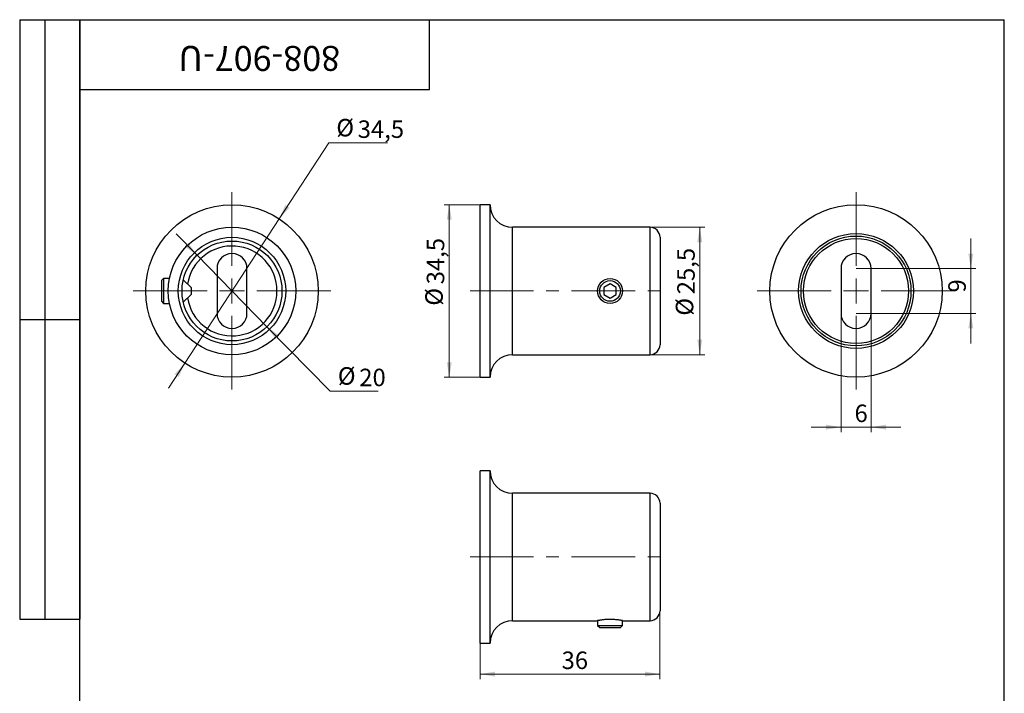
# Model space of a CAD drawing. Units: millimetres. Extents: x 8 to 238, y -19 to 292.
# Drawn here: x 8 to 205, y 157 to 292 of the extents above; entities that cross this region are included whole.
import ezdxf

# ---------------------------------------------------------------- set-up
doc = ezdxf.new("R2010")
doc.units = ezdxf.units.MM
doc.linetypes.add('CENTERX2', pattern=[20.32, 12.7, -2.54, 2.54, -2.54])
doc.styles.add('SLDTEXTSTYLE1', font='TXT', dxfattribs={"width": 0.7})
doc.dimstyles.new('SLDDIMSTYLE0', dxfattribs={"dimtxt": 3.5, "dimasz": 3, "dimexe": 0, "dimexo": 0.0625, "dimgap": 0.875, "dimtad": 2, "dimdec": 3, "dimrnd": 1e-09, "dimzin": 12, "dimdsep": 46, "dimtxsty": 'SLDTEXTSTYLE1', "dimsah": 1, "dimcen": 0.09, "dimadec": 0, "dimazin": 3, "dimtfac": 1, "dimtdec": 3, "dimtofl": 0, "dimtmove": 0, "dimatfit": 3, "dimfxl": 1, "dimfrac": 2, "dimtolj": 1, "dimtzin": 12, "dimarcsym": 0})
doc.dimstyles.new('SLDDIMSTYLE1', dxfattribs={"dimtxt": 3.5, "dimasz": 3, "dimexe": 0, "dimexo": 0.0625, "dimgap": 0.875, "dimtad": 2, "dimdec": 3, "dimrnd": 1e-09, "dimzin": 12, "dimdsep": 46, "dimtxsty": 'SLDTEXTSTYLE1', "dimsah": 1, "dimcen": 0.09, "dimadec": 0, "dimazin": 3, "dimtfac": 1, "dimtdec": 3, "dimtmove": 0, "dimatfit": 0, "dimfxl": 1, "dimfrac": 2, "dimtolj": 1, "dimtzin": 12, "dimarcsym": 0})
doc.dimstyles.new('SLDDIMSTYLE2', dxfattribs={"dimtxt": 3.5, "dimasz": 3, "dimexe": 0, "dimexo": 0.0625, "dimgap": 0.875, "dimtad": 0, "dimtih": 1, "dimtoh": 1, "dimdec": 3, "dimrnd": 1e-09, "dimzin": 12, "dimdsep": 46, "dimtxsty": 'SLDTEXTSTYLE1', "dimsah": 1, "dimcen": 0, "dimadec": 0, "dimazin": 3, "dimtfac": 1, "dimtdec": 3, "dimtmove": 0, "dimatfit": 3, "dimfxl": 1, "dimfrac": 2, "dimtolj": 1, "dimtzin": 12, "dimarcsym": 0})

# ---------------------------------------------------------------- blocks, each defined once
blk = doc.blocks.new('_D')
at = {"color": 7, "linetype": 'Continuous', "lineweight": 0}
for p, q in [((134.11, 250.45), (145.07, 250.45)), ((144.07, 250.45), (144.07, 224.95)), ((134.11, 224.95), (145.07, 224.95))]:
    blk.add_line(p, q, dxfattribs=at)
at = {"color": 7, "linetype": 'Continuous', "lineweight": 18}
for points in [[(144.07, 250.45), (143.57, 247.45), (144.57, 247.45)], [(144.07, 224.95), (144.57, 227.95), (143.57, 227.95)]]:
    blk.add_solid(points, dxfattribs=at)
at = {"color": 7, "linetype": 'Continuous', "lineweight": 18, "char_height": 3.5, "attachment_point": 1, "rotation": 90, "style": 'SLDTEXTSTYLE1'}
for s, insert in [('25,5', (139.56, 237.05)), ('%%c', (139.27, 232.76))]:
    blk.add_mtext(s, dxfattribs=dict(at, insert=insert))
blk = doc.blocks.new('_D_1')
at = {"color": 7, "linetype": 'Continuous', "lineweight": 0}
for p, q in [((100.11, 254.95), (92.95, 254.95)), ((93.95, 254.95), (93.95, 220.45)), ((100.11, 220.45), (92.95, 220.45))]:
    blk.add_line(p, q, dxfattribs=at)
at = {"color": 7, "linetype": 'Continuous', "lineweight": 18}
for points in [[(93.95, 254.95), (93.45, 251.95), (94.45, 251.95)], [(93.95, 220.45), (94.45, 223.45), (93.45, 223.45)]]:
    blk.add_solid(points, dxfattribs=at)
at = {"color": 7, "linetype": 'Continuous', "lineweight": 18, "char_height": 3.5, "attachment_point": 1, "rotation": 90, "style": 'SLDTEXTSTYLE1'}
for s, insert in [('34,5', (89.44, 239.04)), ('%%c', (89.15, 234.76))]:
    blk.add_mtext(s, dxfattribs=dict(at, insert=insert))
blk = doc.blocks.new('_D_2')
at = {"color": 7, "linetype": 'Continuous', "lineweight": 0}
for p, q in [((172.33, 233.2), (172.33, 209.45)), ((178.33, 233.2), (178.33, 209.45)), ((172.33, 210.45), (166.33, 210.45)), ((178.33, 210.45), (172.33, 210.45)), ((178.33, 210.45), (184.33, 210.45))]:
    blk.add_line(p, q, dxfattribs=at)
at = {"color": 7, "linetype": 'Continuous', "lineweight": 18}
for points in [[(172.33, 210.45), (169.33, 210.95), (169.33, 209.95)], [(178.33, 210.45), (181.33, 209.95), (181.33, 210.95)]]:
    blk.add_solid(points, dxfattribs=at)
at = {"color": 7, "linetype": 'Continuous', "lineweight": 18, "insert": (175.03, 214.97), "char_height": 3.5, "attachment_point": 1, "style": 'SLDTEXTSTYLE1'}
blk.add_mtext('6', dxfattribs=at)
blk = doc.blocks.new('_D_3')
at = {"color": 7, "linetype": 'Continuous', "lineweight": 0}
for p, q in [((198.3, 242.2), (198.3, 248.2)), ((175.33, 242.2), (199.3, 242.2)), ((198.3, 233.2), (198.3, 242.2)), ((175.33, 233.2), (199.3, 233.2)), ((198.3, 233.2), (198.3, 227.2))]:
    blk.add_line(p, q, dxfattribs=at)
at = {"color": 7, "linetype": 'Continuous', "lineweight": 18}
for points in [[(198.3, 242.2), (198.8, 245.2), (197.8, 245.2)], [(198.3, 233.2), (197.8, 230.2), (198.8, 230.2)]]:
    blk.add_solid(points, dxfattribs=at)
at = {"color": 7, "linetype": 'Continuous', "lineweight": 18, "insert": (193.79, 237.4), "char_height": 3.5, "attachment_point": 1, "rotation": 90, "style": 'SLDTEXTSTYLE1'}
blk.add_mtext('9', dxfattribs=at)
blk = doc.blocks.new('SW_CENTERMARKSYMBOL_0')
at = {"color": 0, "linetype": 'Continuous', "lineweight": 18}
for p, q in [((0, 5), (0, 19.75)), ((0, 0), (0, 2.5)), ((-5, 0), (-19.75, 0)), ((0, 0), (-2.5, 0)), ((0, 0), (0, -2.5)), ((0, 0), (2.5, 0)), ((5, 0), (19.75, 0)), ((0, -5), (0, -19.75))]:
    blk.add_line(p, q, dxfattribs=at)
blk = doc.blocks.new('_D_4')
at = {"color": 7, "linetype": 'Continuous', "lineweight": 0}
for p, q in [((59.92, 252.14), (69.85, 267.33)), ((69.85, 267.33), (81.57, 267.33)), ((41.04, 223.27), (59.92, 252.14)), ((41.04, 223.27), (37.75, 218.25))]:
    blk.add_line(p, q, dxfattribs=at)
at = {"color": 7, "linetype": 'Continuous', "lineweight": 18}
for points in [[(59.92, 252.14), (61.98, 254.38), (61.14, 254.93)], [(41.04, 223.27), (38.98, 221.03), (39.81, 220.48)]]:
    blk.add_solid(points, dxfattribs=at)
at = {"color": 7, "linetype": 'Continuous', "lineweight": 18, "char_height": 3.5, "attachment_point": 1, "style": 'SLDTEXTSTYLE1'}
for s, insert in [('%%c', (71.35, 272.14)), ('34,5', (75.63, 271.84))]:
    blk.add_mtext(s, dxfattribs=dict(at, insert=insert))
blk = doc.blocks.new('_D_5')
at = {"color": 7, "linetype": 'Continuous', "lineweight": 0}
for p, q in [((43.48, 244.84), (39.28, 249.13)), ((43.48, 244.84), (57.48, 230.56)), ((57.48, 230.56), (70.15, 217.64)), ((70.15, 217.64), (79.75, 217.64))]:
    blk.add_line(p, q, dxfattribs=at)
at = {"color": 7, "linetype": 'Continuous', "lineweight": 18}
for points in [[(43.48, 244.84), (41.73, 247.34), (41.02, 246.64)], [(57.48, 230.56), (59.22, 228.07), (59.94, 228.77)]]:
    blk.add_solid(points, dxfattribs=at)
at = {"color": 7, "linetype": 'Continuous', "lineweight": 18, "char_height": 3.5, "attachment_point": 1, "style": 'SLDTEXTSTYLE1'}
for s, insert in [('%%c', (71.65, 222.45)), ('20', (75.94, 222.15))]:
    blk.add_mtext(s, dxfattribs=dict(at, insert=insert))
blk = doc.blocks.new('SW_CENTERMARKSYMBOL_1')
at = {"color": 0, "linetype": 'Continuous', "lineweight": 18}
for p, q in [((0, 5), (0, 19.75)), ((0, 0), (0, 2.5)), ((-5, 0), (-19.75, 0)), ((0, 0), (-2.5, 0)), ((0, 0), (0, -2.5)), ((0, 0), (2.5, 0)), ((5, 0), (19.75, 0)), ((0, -5), (0, -19.75))]:
    blk.add_line(p, q, dxfattribs=at)
blk = doc.blocks.new('_D_6')
at = {"color": 7, "linetype": 'Continuous', "lineweight": 0}
for p, q in [((136.11, 173.72), (136.11, 160.03)), ((100.11, 167.22), (100.11, 160.03)), ((100.11, 161.03), (136.11, 161.03))]:
    blk.add_line(p, q, dxfattribs=at)
at = {"color": 7, "linetype": 'Continuous', "lineweight": 18}
for points in [[(100.11, 161.03), (103.11, 160.53), (103.11, 161.53)], [(136.11, 161.03), (133.11, 161.53), (133.11, 160.53)]]:
    blk.add_solid(points, dxfattribs=at)
at = {"color": 7, "linetype": 'Continuous', "lineweight": 18, "insert": (116.42, 165.54), "char_height": 3.5, "attachment_point": 1, "style": 'SLDTEXTSTYLE1'}
blk.add_mtext('36', dxfattribs=at)

msp = doc.modelspace()

# ---------------------------------------------------------------- linework, layer by layer
at = {"color": 7, "linetype": 'Continuous', "lineweight": 25}
for p, q in [((8, 292), (20, 292)), ((8, 292), (8, 172)), ((13, 292), (13, 172)), ((20, 5), (20, 292)), ((20, 292), (205, 292)), ((20, 278), (20, 292)), ((20, 292), (90, 292)), ((20, 292), (20, 172)), ((90, 278), (90, 292)), ((90, 292), (157, 292)), ((205, 5), (205, 292)), ((20, 278), (90, 278)), ((102.1143, 254.9544), (100.1143, 254.9544)), ((100.1143, 237.7044), (100.1143, 254.9544)), ((102.1143, 237.7044), (102.1143, 254.9544)), ((134.1143, 250.4544), (106.6143, 250.4544)), ((106.6143, 237.7044), (106.6143, 250.4544)), ((134.1143, 237.7044), (134.1143, 250.4544)), ((136.1143, 248.4544), (136.1143, 237.7044)), ((47.4773, 242.2044), (47.4773, 233.2044)), ((53.4773, 233.2044), (53.4773, 242.2044)), ((172.3311, 242.2044), (172.3311, 233.2044)), ((178.3311, 233.2044), (178.3311, 242.2044)), ((36.7853, 240.2044), (36.3523, 239.7714)), ((36.3523, 239.7714), (36.3523, 235.6374)), ((37.9748, 240.2044), (36.7853, 240.2044)), ((36.7853, 240.2044), (36.7853, 235.2044)), ((42.3523, 238.3294), (40.7325, 239.9492)), ((126.1143, 239.1478), (124.8643, 238.4261)), ((124.8643, 238.4261), (124.8643, 236.9827)), ((127.3643, 238.4261), (126.1143, 239.1478)), ((127.3643, 236.9827), (127.3643, 238.4261)), ((40.7325, 235.4596), (42.3523, 237.0794)), ((42.3523, 237.7044), (42.3523, 238.3294)), ((42.3523, 237.0794), (42.3523, 237.7044)), ((100.1143, 220.4544), (100.1143, 237.7044)), ((102.1143, 220.4544), (102.1143, 237.7044)), ((106.6143, 224.9544), (106.6143, 237.7044)), ((124.8643, 236.9827), (126.1143, 236.261)), ((126.1143, 236.261), (127.3643, 236.9827)), ((134.1143, 224.9544), (134.1143, 237.7044)), ((136.1143, 237.7044), (136.1143, 226.9544)), ((36.3523, 235.6374), (36.7853, 235.2044)), ((36.7853, 235.2044), (37.9748, 235.2044)), ((8, 232), (20, 232)), ((106.6143, 224.9544), (134.1143, 224.9544)), ((100.1143, 220.4544), (102.1143, 220.4544)), ((102.1143, 201.7221), (100.1143, 201.7221)), ((100.1143, 167.2221), (100.1143, 201.7221)), ((102.1143, 167.2221), (102.1143, 201.7221)), ((134.1143, 197.2221), (106.6143, 197.2221)), ((106.6143, 171.7221), (106.6143, 197.2221)), ((134.1143, 171.7221), (134.1143, 197.2221)), ((136.1143, 195.2221), (136.1143, 173.7221)), ((8, 172), (20, 172)), ((106.6143, 171.7221), (123.6143, 171.7221)), ((123.6143, 171.7221), (123.6143, 170.7801)), ((128.6143, 171.7221), (134.1143, 171.7221)), ((128.6143, 170.7801), (128.6143, 171.7221)), ((123.6143, 170.7801), (124.0473, 170.3471)), ((123.6143, 170.7801), (128.6143, 170.7801)), ((124.0473, 170.3471), (128.1813, 170.3471)), ((128.1813, 170.3471), (128.6143, 170.7801)), ((100.1143, 167.2221), (102.1143, 167.2221))]:
    msp.add_line(p, q, dxfattribs=at)
at = {"color": 7, "linetype": 'CENTERX2', "lineweight": 18}
for p, q in [((98.1143, 237.7044), (138.1143, 237.7044)), ((98.1143, 184.4721), (138.1143, 184.4721))]:
    msp.add_line(p, q, dxfattribs=at)
at = {"color": 7, "linetype": 'Continuous', "lineweight": 25}
for centre, radius in [((50.4773, 237.7044), 17.25), ((175.3311, 237.7044), 17.25), ((50.4773, 237.7044), 12.75), ((50.4773, 237.7044), 10.75), ((175.3311, 237.7044), 11.5), ((175.3311, 237.7044), 11), ((50.4773, 237.7044), 10), ((175.3311, 237.7044), 10.5), ((126.1143, 237.7044), 2.5), ((126.1143, 237.7044), 2.067)]:
    msp.add_circle(centre, radius, dxfattribs=at)
for centre, radius, start, end in [((106.6143, 254.9544), 4.5, 180, 270), ((134.1143, 248.4544), 2, 0, 90), ((50.4773, 237.7044), 9, 0, 171.104205), ((50.4773, 242.2044), 3, 0, 180), ((175.3311, 242.2044), 3, 0, 180), ((50.4773, 237.7044), 9, 188.895795, 0), ((50.4773, 233.2044), 3, 180, 0), ((175.3311, 233.2044), 3, 180, 0), ((134.1143, 226.9544), 2, 270, 0), ((106.6143, 220.4544), 4.5, 90, 180), ((106.6143, 201.7221), 4.5, 180, 270), ((134.1143, 195.2221), 2, 0, 90), ((134.1143, 173.7221), 2, 270, 0), ((106.6143, 167.2221), 4.5, 90, 180)]:
    msp.add_arc(centre, radius, start, end, dxfattribs=at)
msp.add_open_spline([(128.6143, 171.7221), (128.6078, 171.7234), (128.5945, 171.726), (128.4879, 171.7465), (128.3195, 171.7771), (128.0904, 171.8153), (127.8034, 171.8573), (127.4696, 171.898), (127.0924, 171.9334), (126.6907, 171.9586), (126.2699, 171.971), (125.8521, 171.9692), (125.4403, 171.9536), (125.0522, 171.9264), (124.6897, 171.8903), (124.3672, 171.8493), (124.0892, 171.8075), (123.8684, 171.7699), (123.712, 171.7411), (123.6247, 171.7242), (123.6218, 171.7236), (123.6206, 171.7233)], degree=3, knots=[0, 0, 0, 0, 0.05223476, 0.10600183, 0.15823172, 0.21194355, 0.26478106, 0.31912348, 0.37238893, 0.42723647, 0.47982081, 0.53397532, 0.58582819, 0.63916749, 0.69137847, 0.7450534, 0.79814737, 0.85277479, 0.90591588, 0.96064718, 1, 1, 1, 1], dxfattribs=at)

# ---------------------------------------------------------------- block references
at = {"color": 7, "linetype": 'Continuous', "lineweight": 18}
for name, p in [('SW_CENTERMARKSYMBOL_1', (50.4773, 237.7044)), ('SW_CENTERMARKSYMBOL_0', (175.3311, 237.7044))]:
    msp.add_blockref(name, p, dxfattribs=at)

# ---------------------------------------------------------------- texts
at = {"color": 7, "linetype": 'Continuous', "lineweight": 0, "insert": (55.9349, 281.7374), "char_height": 5, "attachment_point": 2, "rotation": 180, "style": 'SLDTEXTSTYLE1'}
msp.add_mtext('808-907-U', dxfattribs=at)

# ---------------------------------------------------------------- dimensions: what is measured, and where the dimension line sits
at = {"color": 7, "linetype": 'Continuous', "lineweight": 18}
for p1, p2, picture, middle in [((59.9179, 252.1417), (41.0366, 223.2671), '_D_4', (76.4584, 269.7312)), ((57.4786, 230.5642), (43.4759, 244.8445), '_D_5', (75.6999, 220.0438))]:
    dim = msp.add_diameter_dim_2p(p1=p1, p2=p2, dimstyle='SLDDIMSTYLE2', dxfattribs=at)
    dim.commit()
    dim.dimension.update_dxf_attribs({"geometry": picture, "text_midpoint": middle, "dimtype": 163})
for base, p1, p2, picture, middle in [((93.9543, 220.4544), (100.1143, 254.9544), (100.1143, 220.4544), '_D_1', (93.9543, 239.8679)), ((144.0743, 224.9544), (134.1143, 250.4544), (134.1143, 224.9544), '_D', (144.0743, 237.8709))]:
    dim = msp.add_linear_dim(base=base, p1=p1, p2=p2, angle=90, text='%%c<>', dimstyle='SLDDIMSTYLE0', dxfattribs=at)
    dim.commit()
    dim.dimension.update_dxf_attribs({"geometry": picture, "text_midpoint": middle, "dimtype": 160})
for base, p1, p2, angle, picture, middle in [((198.3005, 242.2044), (175.3311, 233.2044), (175.3311, 242.2044), 90, '_D_3', (198.3005, 238.3542)), ((172.3311, 210.4544), (178.3311, 233.2044), (172.3311, 233.2044), 0, '_D_2', (175.9842, 210.4544))]:
    dim = msp.add_linear_dim(base=base, p1=p1, p2=p2, angle=angle, dimstyle='SLDDIMSTYLE1', dxfattribs=at)
    dim.commit()
    dim.dimension.update_dxf_attribs({"geometry": picture, "text_midpoint": middle, "dimtype": 160})
dim = msp.add_linear_dim(base=(136.1143, 161.0301), p1=(100.1143, 167.2221), p2=(136.1143, 173.7221), dimstyle='SLDDIMSTYLE0', dxfattribs=at)
dim.commit()
dim.dimension.update_dxf_attribs({"geometry": '_D_6', "text_midpoint": (118.2247, 161.0301), "dimtype": 160})

doc.saveas('drawing.dxf')
